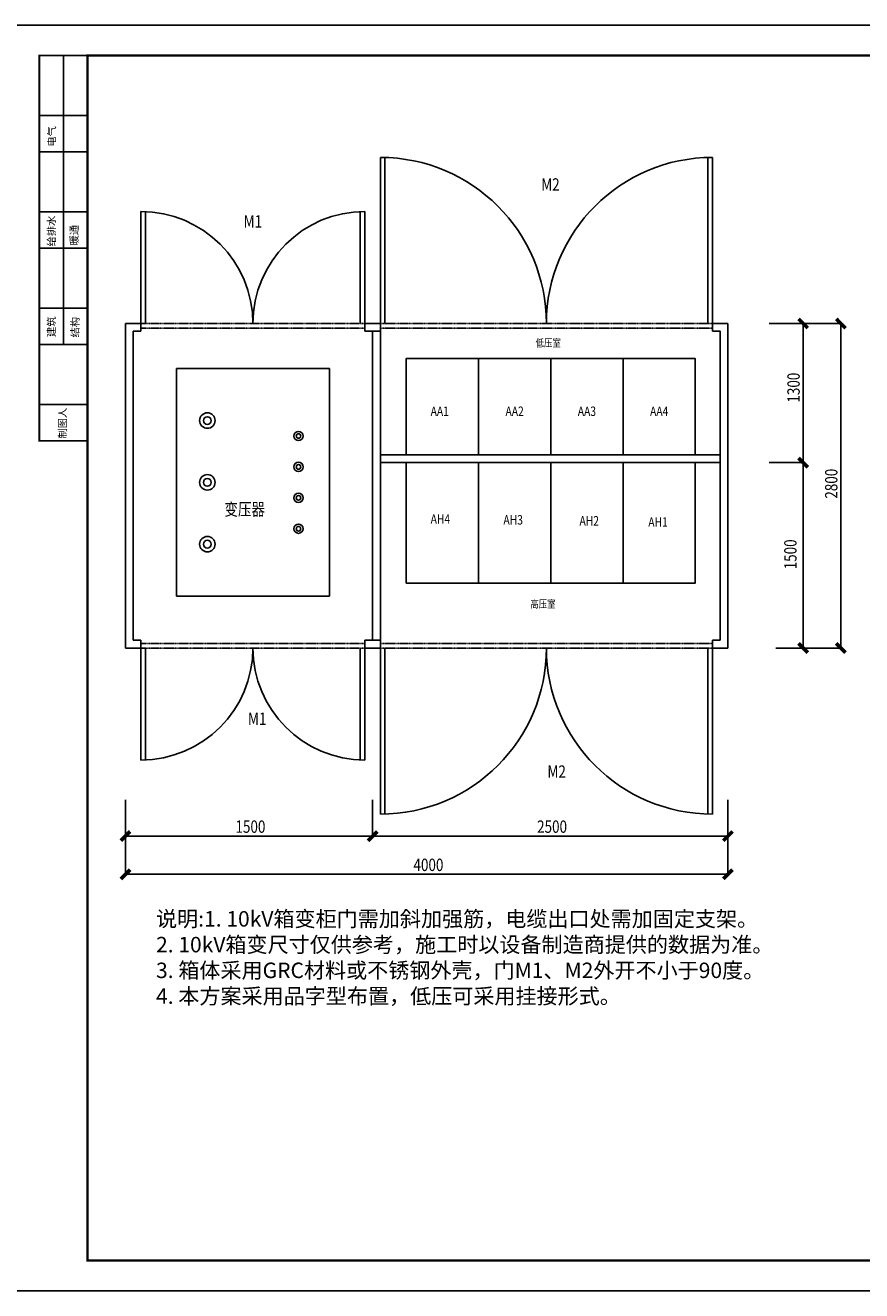
# Model space of a CAD drawing. Units: inches. Extents: x -1804099164 to 4560589079, y -3095037845 to 8524168.
# Drawn here: x 506624 to 534393, y -386519 to -344519 of the extents above; entities that cross this region are included whole.
import ezdxf

# ---------------------------------------------------------------- set-up
doc = ezdxf.new("R2010")
doc.units = ezdxf.units.IN
doc.header["$MEASUREMENT"] = 0
doc.linetypes.add('CONTINOUS', pattern=[0])
doc.linetypes.add('DASHED', pattern=[0.75, 0.5, -0.25])
doc.layers.add('_0', color=7, linetype='Continuous', lineweight=25)
doc.layers.add('K', color=130, linetype='Continuous')
doc.layers.add('PUB_TITLE', color=4, linetype='Continuous')
doc.styles.add('HT', font='simhei.ttf', dxfattribs={"width": 0.8})
doc.styles.add('宋体', font='txt')
doc.styles.add('宋体1', font='txt', dxfattribs={"width": 0.8})

# ---------------------------------------------------------------- blocks, each defined once
blk = doc.blocks.new('A$C7F8A44FA')
at = {"layer": 'PUB_TITLE'}
for p, q in [((60, 25660), (3260, 25660)), ((1660, 6460), (1660, 25660)), ((60, 21660), (3260, 21660)), ((60, 19260), (3260, 19260)), ((60, 15260), (3260, 15260)), ((60, 12860), (3260, 12860)), ((60, 8860), (3260, 8860)), ((60, 2460), (3260, 2460))]:
    blk.add_line(p, q, dxfattribs=at)
at = {"layer": 'PUB_TITLE', "const_width": 120}
for points in [[(60, 0), (60, 25720)], [(60, 25660), (3260, 25660)], [(60, 6460), (3260, 6460)], [(60, 60), (3260, 60)]]:
    blk.add_lwpolyline(points, dxfattribs=at)
at = {"layer": 'PUB_TITLE', "style": 'HT'}
for s, p in [('电气', (1133, 19596)), ('给排水', (1116, 12969)), ('暖通', (2622, 13036)), ('建筑', (1118, 6956)), ('结构', (2682, 6920)), ('制图人', (1852, 203))]:
    blk.add_text(s, height=500, rotation=90, dxfattribs=at).set_placement(p)

msp = doc.modelspace()

# ---------------------------------------------------------------- linework, layer by layer
at = {"color": 0}
for points in [[(519268.32421, -358778.89222), (521668.32421, -358778.89222), (521668.32421, -355578.89222), (519268.32421, -355578.89222)], [(521668.32421, -358778.89222), (524068.32421, -358778.89222), (524068.32421, -355578.89222), (521668.32421, -355578.89222)], [(524068.32421, -358778.89222), (526468.32421, -358778.89222), (526468.32421, -355578.89222), (524068.32421, -355578.89222)], [(526468.32421, -358778.89222), (528868.32421, -358778.89222), (528868.32421, -355578.89222), (526468.32421, -355578.89222)], [(519268.32421, -363035.31047), (521668.32421, -363035.31047), (521668.32421, -359035.31047), (519268.32421, -359035.31047)], [(521668.32421, -363035.31047), (524068.32421, -363035.31047), (524068.32421, -359035.31047), (521668.32421, -359035.31047)], [(524068.32421, -363035.31047), (526468.32421, -363035.31047), (526468.32421, -359035.31047), (524068.32421, -359035.31047)], [(526468.32421, -363035.31047), (528868.32421, -363035.31047), (528868.32421, -359035.31047), (526468.32421, -359035.31047)]]:
    msp.add_lwpolyline(points, close=True, dxfattribs=at)
at = {"layer": '_0', "color": 7, "linetype": 'CONTINOUS'}
for p, q in [((518412.50282, -354417.80274), (518412.50282, -348904.81029)), ((518566.35377, -354417.80274), (518566.35377, -348906.95747)), ((529284.63676, -354417.80274), (529284.63676, -348906.95747)), ((529438.48771, -354417.80274), (529438.48771, -348904.81029)), ((510463.53697, -354417.80274), (510463.53697, -350699.73807)), ((517899.66631, -354417.80274), (517899.66631, -350699.73807)), ((510617.38792, -354417.80274), (510617.38792, -350702.92255)), ((517745.81536, -354417.80274), (517745.81536, -350702.92255)), ((509950.70046, -365187.36937), (509950.70046, -354417.80274)), ((509950.70046, -354417.80274), (510463.53697, -354417.80274)), ((510463.53697, -354417.80274), (510463.53697, -354674.22099)), ((517899.66631, -354417.80274), (518412.50282, -354417.80274)), ((517899.66631, -354417.80274), (517899.66631, -354674.22099)), ((518412.50282, -354417.80274), (518412.50282, -354674.22099)), ((529438.48771, -354417.80274), (529951.32421, -354417.80274)), ((529438.48771, -354417.80274), (529438.48771, -354674.22099)), ((529951.32421, -354417.80274), (529951.32421, -365187.36937)), ((510207.11871, -364930.95112), (510207.11871, -354674.22099)), ((510207.11871, -354674.22099), (510463.53697, -354674.22099)), ((517899.66631, -354674.22099), (518412.50282, -354674.22099)), ((518156.08456, -354674.22099), (518156.08456, -364930.95112)), ((518412.50282, -354674.22099), (518412.50282, -364930.95112)), ((529438.48771, -354674.22099), (529694.90596, -354674.22099)), ((529694.90596, -354674.22099), (529694.90596, -364930.95112)), ((511642.9693, -355907.59279), (516720.05072, -355907.59279)), ((511642.9693, -363471.93126), (511642.9693, -355907.59279)), ((516720.05072, -355907.59279), (516720.05072, -363471.93126)), ((518412.50282, -358778.89222), (529694.90596, -358778.89222)), ((518412.50282, -359035.31047), (529694.90596, -359035.31047)), ((516720.05072, -363471.93126), (511642.9693, -363471.93126)), ((510463.53697, -364930.95112), (510207.11871, -364930.95112)), ((510463.53697, -365187.36937), (510463.53697, -364930.95112)), ((518412.50282, -364930.95112), (517899.66631, -364930.95112)), ((517899.66631, -365187.36937), (517899.66631, -364930.95112)), ((518412.50282, -365187.36937), (518412.50282, -364930.95112)), ((529694.90596, -364930.95112), (529438.48771, -364930.95112)), ((529438.48771, -365187.36937), (529438.48771, -364930.95112)), ((510463.53697, -365187.36937), (509950.70046, -365187.36937)), ((510463.53697, -365187.36937), (510463.53697, -368905.43405)), ((510617.38792, -365187.36937), (510617.38792, -368902.24956)), ((517745.81536, -365187.36937), (517745.81536, -368902.24956)), ((518412.50282, -365187.36937), (517899.66631, -365187.36937)), ((517899.66631, -365187.36937), (517899.66631, -368905.43405)), ((518412.50282, -365187.36937), (518412.50282, -370700.36182)), ((518566.35377, -365187.36937), (518566.35377, -370698.21464)), ((529284.63676, -365187.36937), (529284.63676, -370698.21464)), ((529951.32421, -365187.36937), (529438.48771, -365187.36937)), ((529438.48771, -365187.36937), (529438.48771, -370700.36182))]:
    msp.add_line(p, q, dxfattribs=at)
at = {"layer": '_0', "color": 7, "linetype": 'DASHED'}
for p, q in [((510463.53697, -354417.80274), (517899.66631, -354417.80274)), ((518412.50282, -354417.80274), (529438.48771, -354417.80274)), ((510463.53697, -354571.65369), (517899.66631, -354571.65369)), ((518412.50282, -354571.65369), (529438.48771, -354571.65369)), ((510463.53697, -365033.51842), (517899.66631, -365033.51842)), ((510463.53697, -365187.36937), (517899.66631, -365187.36937)), ((518412.50282, -365033.51842), (529438.48771, -365033.51842)), ((518412.50282, -365187.36937), (529438.48771, -365187.36937))]:
    msp.add_line(p, q, dxfattribs=at)
at = {"layer": '_0', "color": 7}
for p, q in [((531324.99277, -354417.80274), (532491.3195, -354417.80274)), ((531640.96098, -354417.80274), (533743.98417, -354417.80274)), ((532450.29258, -359036.61817), (532450.29258, -354413.70005)), ((533702.95725, -365191.47207), (533702.95725, -354413.70005)), ((531320.89008, -359032.51548), (532491.47538, -359032.51548)), ((531324.99277, -359032.51548), (532491.3195, -359032.51548)), ((532450.44846, -365191.47207), (532450.44846, -359028.41279)), ((532851.90817, -365187.36937), (531539.53157, -365187.36937)), ((531619.42972, -365187.36937), (533743.98417, -365187.36937)), ((531636.38411, -365187.36937), (532491.47538, -365187.36937)), ((509950.70046, -370225.97493), (509950.70046, -371471.62028)), ((518156.08456, -370225.97493), (518156.08456, -371471.62028)), ((518156.08456, -370225.97493), (518156.08456, -371471.62028)), ((529951.32421, -370221.87223), (529951.32421, -371471.62028)), ((509946.59777, -371430.59336), (518160.18726, -371430.59336)), ((509950.70046, -371471.62028), (509950.70046, -372739.73486)), ((518151.98187, -371430.59336), (529955.42691, -371430.59336)), ((529951.32421, -371471.62028), (529951.32421, -372739.73486)), ((509946.59777, -372698.70794), (529955.42691, -372698.70794))]:
    msp.add_line(p, q, dxfattribs=at)
at = {"layer": '_0', "color": 7, "linetype": 'ByBlock', "const_width": 123.08076}
for points in [[(532604.14353, -354571.65369), (532296.44162, -354263.95179)], [(533856.8082, -354571.65369), (533549.10629, -354263.95179)], [(532296.44162, -358878.66453), (532604.14353, -359186.36643)], [(532604.29941, -359186.36643), (532296.59751, -358878.66453)], [(532296.59751, -365033.51842), (532604.29941, -365341.22033)], [(533549.10629, -365033.51842), (533856.8082, -365341.22033)], [(510104.55141, -371276.74241), (509796.84951, -371584.44431)], [(518002.23361, -371584.44431), (518309.93552, -371276.74241)], [(518309.93552, -371276.74241), (518002.23361, -371584.44431)], [(529797.47326, -371584.44431), (530105.17517, -371276.74241)], [(510104.55141, -372544.85699), (509796.84951, -372852.55889)], [(529797.47326, -372852.55889), (530105.17517, -372544.85699)]]:
    msp.add_lwpolyline(points, dxfattribs=at)
at = {"layer": '_0', "color": 7, "linetype": 'CONTINOUS'}
for centre, radius in [((512668.64231, -357638.416), 256.41825), ((512668.64231, -357638.416), 128.20913), ((515694.3777, -358151.25251), 153.85095), ((515694.3777, -358151.25251), 76.92548), ((515694.3777, -359176.92552), 153.85095), ((512668.64231, -359689.76203), 256.41825), ((515694.3777, -359176.92552), 76.92548), ((512668.64231, -359689.76203), 128.20913), ((515694.3777, -360202.59853), 153.85095), ((515694.3777, -360202.59853), 76.92548), ((515694.3777, -361228.27154), 153.85095), ((515694.3777, -361228.27154), 76.92548), ((512668.64231, -361741.10805), 256.41825), ((512668.64231, -361741.10805), 128.20913)]:
    msp.add_circle(centre, radius, dxfattribs=at)
for centre, radius, start, end in [((518412.50282, -354417.80274), 5512.99244, 0, 90), ((529438.48771, -354417.80274), 5512.99244, 90, 180), ((510463.53697, -354417.80274), 3718.06467, 0, 90), ((517899.66631, -354417.80274), 3718.06467, 90, 180), ((510463.53697, -365187.36937), 3718.06467, 270, 0), ((517899.66631, -365187.36937), 3718.06467, 180, 270), ((518412.50282, -365187.36937), 5512.99244, 270, 0), ((529438.48771, -365187.36937), 5512.99244, 180, 270)]:
    msp.add_arc(centre, radius, start, end, dxfattribs=at)
at = {"layer": 'K'}
msp.add_lwpolyline([(506188.5, -386519.26652), (565588.5, -386519.26652), (565588.5, -344519.26652), (506188.5, -344519.26652)], close=True, dxfattribs=at)
at = {"layer": 'K', "const_width": 75}
msp.add_lwpolyline([(508688.5, -385519.26652), (564588.5, -385519.26652), (564588.5, -345519.26652), (508688.5, -345519.26652)], close=True, dxfattribs=at)

# ---------------------------------------------------------------- block references
at = {"xscale": 0.4995794785543338, "yscale": 0.4995794785543338, "zscale": 0.4995794785543338}
msp.add_blockref('A$C7F8A44FA', (507059.86873, -358338.49136), dxfattribs=at)

# ---------------------------------------------------------------- texts
at = {"color": 7, "lineweight": 9, "style": '宋体1', "width": 0.8}
for s, p in [('低压室', (523566.32421, -355186.70685)), ('高压室', (523391.82421, -363850.70685))]:
    msp.add_text(s, height=255.68182, dxfattribs=at).set_placement(p)
at = {"color": 0, "linetype": 'Continuous', "style": '宋体', "width": 0.8}
for s, p in [('AA1', (520082.09383, -357486.70685)), ('AA2', (522567.59383, -357486.70685)), ('AA3', (524967.59383, -357486.70685)), ('AA4', (527367.59383, -357486.70685)), ('AH4', (520082.09383, -361060.41925)), ('AH3', (522498.59383, -361091.41925)), ('AH2', (525024.09383, -361122.41925)), ('AH1', (527308.59383, -361163.52288))]:
    msp.add_text(s, height=313.632, dxfattribs=at).set_placement(p)
at = {"color": 7, "insert": (510964.82421, -373920.70685), "char_height": 512.8365065, "width": 21917.5952988, "attachment_point": 1, "style": '宋体1'}
msp.add_mtext('说明:1. 10kV箱变柜门需加斜加强筋，电缆出口处需加固定支架。\\P     2. 10kV箱变尺寸仅供参考，施工时以设备制造商提供的数据为准。\\P     3. 箱体采用GRC材料或不锈钢外壳，门M1、M2外开不小于90度。\\P     4. 本方案采用品字型布置，低压可采用挂接形式。', dxfattribs=at)
at = {"layer": '_0', "color": 0, "style": '宋体1', "width": 0.8}
msp.add_text('M2', height=410.269205, dxfattribs=at).set_placement((523754.00469, -350007.06624))
at = {"layer": '_0', "color": 7, "style": '宋体1', "width": 0.8}
for s, p in [('M1', (513873.18016, -351232.01343)), ('\u3000变压器', (512790.19096, -360789.16939)), ('M1', (514018.03108, -367740.04424)), ('M2', (523959.23933, -369494.33947)), ('1500', (513602.09639, -371321.78923)), ('2500', (523616.0839, -371321.78923)), ('4000', (519511.6824, -372589.90381))]:
    msp.add_text(s, height=410.269205, dxfattribs=at).set_placement(p)
for s, p in [('1300', (532335.20775, -357042.82418)), ('2800', (533587.87242, -360231.36571)), ('1500', (532230.81935, -362576.35671))]:
    msp.add_text(s, height=410.269205, rotation=90, dxfattribs=at).set_placement(p)

doc.saveas('drawing.dxf')
